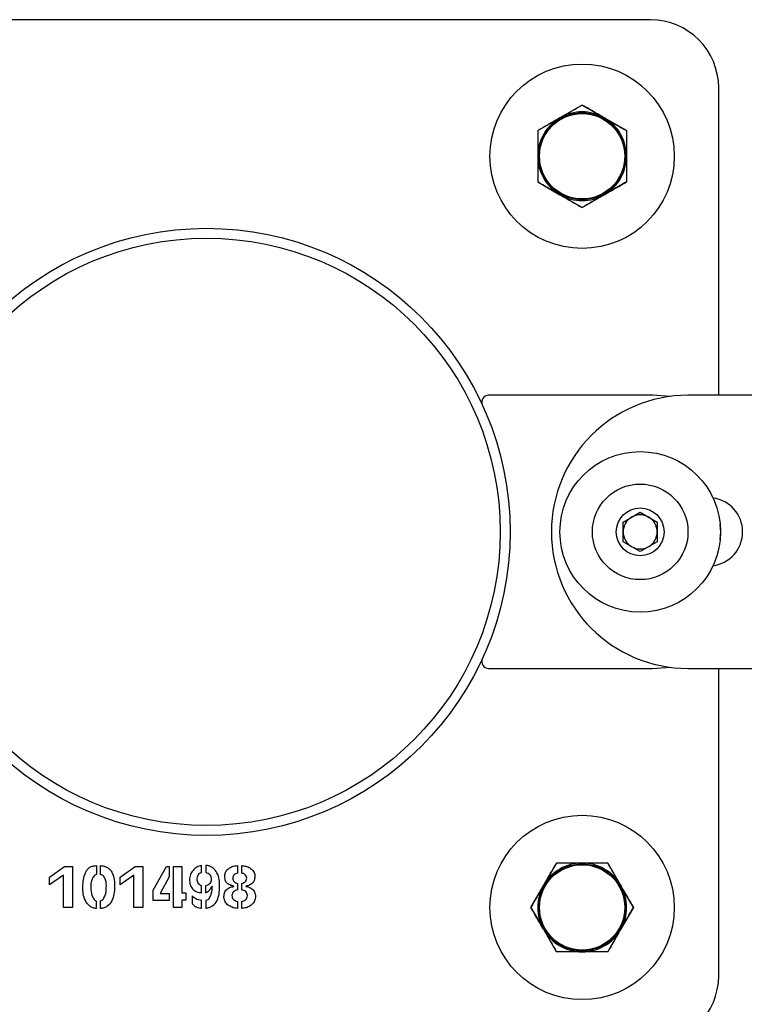
# Model space of a CAD drawing. Units: millimetres. Extents: x 0 to 69.7, y 0 to 81.8.
# Drawn here: x 25.9 to 26.1, y 74.5 to 74.8 of the extents above; entities that cross this region are included whole.
import ezdxf

# ---------------------------------------------------------------- set-up
doc = ezdxf.new("R2010")
doc.units = ezdxf.units.MM
doc.layers.add('LE_NORM', color=179, linetype='Continuous', lineweight=50)
doc.styles.add('SLDTEXTSTYLE0', font='TXT', dxfattribs={"width": 0.605})
doc.dimstyles.new('SLDDIMSTYLE0', dxfattribs={"dimtxt": 0.35, "dimasz": 0.3, "dimexe": 0, "dimexo": 0.0625, "dimgap": 0.08750000000000001, "dimtad": 1, "dimdec": 0, "dimlfac": 70, "dimrnd": 1e-09, "dimzin": 12, "dimdsep": 46, "dimtxsty": 'SLDTEXTSTYLE0', "dimsah": 1, "dimcen": 0.09, "dimadec": 0, "dimazin": 3, "dimtfac": 1, "dimtofl": 0, "dimtmove": 0, "dimatfit": 3, "dimfxl": 1, "dimfrac": 2, "dimtolj": 1, "dimtzin": 12, "dimarcsym": 0})

# ---------------------------------------------------------------- blocks, each defined once
blk = doc.blocks.new('*D82')
at = {"layer": 'Defpoints', "color": 0}
for p in [(23.12623476527545, 74.64604813270215), (51.66909190813253, 74.64604813270205), (51.66909190813252, 72.8760931376002), (51.66909190813252, 72.8760931376002)]:
    blk.add_point(p, dxfattribs=at)
at = {"layer": 'LE_NORM', "color": 0, "lineweight": -2}
for p, q in [((23.12623476527545, 74.58354813270215), (23.12623476527544, 72.87609313760028)), ((51.66909190813253, 74.58354813270205), (51.66909190813252, 72.8760931376002)), ((23.42623476527545, 72.87609313760028), (51.36909190813252, 72.8760931376002))]:
    blk.add_line(p, q, dxfattribs=at)
at = {"layer": 'LE_NORM', "color": 0}
for points in [[(23.42623476527545, 72.92609313760028), (23.42623476527545, 72.82609313760028), (23.12623476527544, 72.87609313760028)], [(51.36909190813252, 72.8260931376002), (51.36909190813252, 72.92609313760019), (51.66909190813252, 72.8760931376002)]]:
    blk.add_solid(points, dxfattribs=at)
at = {"layer": 'LE_NORM', "color": 0, "insert": (37.39766333670399, 73.31359313760024), "char_height": 0.35, "attachment_point": 2, "style": 'SLDTEXTSTYLE0'}
blk.add_mtext('\\A1;10x200 .H1', dxfattribs=at)

msp = doc.modelspace()

# ---------------------------------------------------------------- linework, layer by layer
at = {"color": 7, "linetype": 'Continuous', "lineweight": 25}
for p, q in [((26.06194905098969, 74.75319098984491), (25.87623476527538, 74.75319098984491)), ((26.07623476527541, 74.67461956127347), (26.07623476527541, 74.73890527555918)), ((26.04766333670396, 74.73534178055844), (26.04302047956111, 74.7326612257372)), ((26.04766333670396, 74.73534178055844), (26.05230619384682, 74.7326612257372)), ((26.03837762241825, 74.72998067091596), (26.04302047956111, 74.7326612257372)), ((26.05694905098968, 74.72998067091596), (26.05230619384682, 74.7326612257372)), ((26.03837762241825, 74.719258451631), (26.04302047956111, 74.71657789680977)), ((26.05694905098968, 74.719258451631), (26.05230619384682, 74.71657789680977)), ((26.04766333670396, 74.71389734198854), (26.04302047956111, 74.71657789680977)), ((26.04766333670396, 74.71389734198854), (26.05230619384682, 74.71657789680977)), ((26.06237762242137, 74.67461956127347), (26.02807482678696, 74.67461956127347)), ((26.06609190813409, 74.6743771039551), (26.06237762242137, 74.67461956127347)), ((26.10409190813252, 74.67461956127347), (26.06980619384681, 74.67461956127347)), ((26.05623476527537, 74.64811009794916), (26.0598061938468, 74.65017206319627)), ((26.0598061938468, 74.65017206319627), (26.06337762241823, 74.64811009794916)), ((26.05623476527537, 74.64398616745494), (26.05623476527537, 74.64811009794916)), ((26.06337762241823, 74.64811009794916), (26.06337762241823, 74.64398616745494)), ((26.0598061938468, 74.64192420220783), (26.05623476527537, 74.64398616745494)), ((26.06337762241823, 74.64398616745494), (26.0598061938468, 74.64192420220783)), ((26.02807482678696, 74.61747670413061), (26.06237762242137, 74.61747670413061)), ((26.06237762242137, 74.61747670413061), (26.06609190813409, 74.61771916144899)), ((26.06980619384681, 74.61747670413061), (26.10409190813252, 74.61747670413061)), ((26.0762347652754, 74.55319098984491), (26.0762347652754, 74.61747670413061)), ((25.93623199627181, 74.57384017139252), (25.9394072194861, 74.57605185294014)), ((25.9394072194861, 74.57605185294014), (25.94102738317658, 74.57605185294014)), ((25.94102738317658, 74.57605185294014), (25.94102738317658, 74.56747670413061)), ((25.94605528496229, 74.57621926365442), (25.94605528496229, 74.57436844520204)), ((25.94691652008134, 74.57439448686871), (25.94691652008134, 74.57621926365442)), ((25.95099390103372, 74.57384017139252), (25.95416912424801, 74.57605185294014)), ((25.95416912424801, 74.57605185294014), (25.95578928793849, 74.57605185294014)), ((25.95578928793849, 74.57605185294014), (25.95578928793849, 74.56747670413061)), ((25.9579228444861, 74.57106301365442), (25.96071302305753, 74.57605185294014)), ((25.96071302305753, 74.57605185294014), (25.96126733853373, 74.57605185294014)), ((25.96126733853373, 74.57605185294014), (25.96126733853373, 74.57390527555918)), ((25.96216577603372, 74.57605185294014), (25.96389010639087, 74.57605185294014)), ((25.96216577603372, 74.56747670413061), (25.96216577603372, 74.57605185294014)), ((25.96389010639087, 74.57605185294014), (25.96389010639087, 74.57052357913061)), ((25.9680437522242, 74.5748316148449), (25.9680437522242, 74.5762453053211)), ((25.96894404984324, 74.57625832615442), (25.96894404984324, 74.5748316148449)), ((25.97555305281944, 74.57623228448776), (25.97555305281944, 74.57463816246396)), ((25.97644032960515, 74.57463816246396), (25.97644032960515, 74.57621926365442)), ((26.04230222706149, 74.57676241841634), (26.03962167224025, 74.57211956127348)), ((26.05302444634644, 74.57676241841634), (26.05570500116768, 74.57211956127348)), ((25.9391375022242, 74.57422707615443), (25.93623199627181, 74.57220884698775)), ((25.9391375022242, 74.56747670413061), (25.9391375022242, 74.57422707615443)), ((25.9538994069861, 74.57422707615443), (25.95099390103372, 74.57220884698775)), ((25.9538994069861, 74.56747670413061), (25.9538994069861, 74.57422707615443)), ((25.96126733853373, 74.57390527555918), (25.95938861829563, 74.57042127258299)), ((25.93623199627181, 74.57220884698775), (25.93623199627181, 74.57384017139252)), ((25.95099390103372, 74.57220884698775), (25.95099390103372, 74.57384017139252)), ((25.96805677305753, 74.57056264163062), (25.96805677305753, 74.57198935294014)), ((25.96890498734325, 74.5719763321068), (25.96890498734325, 74.57056264163062)), ((25.97479412424801, 74.57186100472585), (25.97479412424801, 74.5719372696068)), ((25.97556607365277, 74.57251762674966), (25.97556607365277, 74.57115415948776)), ((25.97645335043849, 74.57112811782109), (25.97645335043849, 74.57251762674966)), ((25.97727552305753, 74.57192610889251), (25.97727552305753, 74.57187402555918)), ((26.03694111741901, 74.56747670413063), (26.03962167224025, 74.57211956127348)), ((26.05838555598891, 74.56747670413063), (26.05570500116768, 74.57211956127348)), ((25.9579228444861, 74.56894247794014), (25.9579228444861, 74.57106301365442)), ((25.95938861829563, 74.57042127258299), (25.96126733853373, 74.57042127258299)), ((25.96126733853373, 74.57042127258299), (25.96126733853373, 74.56894247794014)), ((25.96389010639087, 74.57052357913061), (25.96478854389087, 74.57052357913061)), ((25.96478854389087, 74.57052357913061), (25.96478854389087, 74.56901874282109)), ((25.9660515647242, 74.56993206127348), (25.9660515647242, 74.56839002258299)), ((25.94602924329563, 74.56881412972585), (25.94602924329563, 74.56727023091634)), ((25.94690349924801, 74.56727023091634), (25.94690349924801, 74.56882715055919)), ((25.96126733853373, 74.56894247794014), (25.9579228444861, 74.56894247794014)), ((25.96389010639087, 74.56901874282109), (25.96389010639087, 74.56747670413061)), ((25.96478854389087, 74.56901874282109), (25.96389010639087, 74.56901874282109)), ((25.96805677305753, 74.567296272583), (25.96805677305753, 74.5689294571068)), ((25.96894404984324, 74.5689294571068), (25.96894404984324, 74.567296272583)), ((25.97555305281944, 74.56874902555919), (25.97555305281944, 74.56727023091634)), ((25.97645335043849, 74.56727023091634), (25.97645335043849, 74.56873600472585)), ((25.94102738317658, 74.56747670413061), (25.9391375022242, 74.56747670413061)), ((25.95578928793849, 74.56747670413061), (25.9538994069861, 74.56747670413061)), ((25.96389010639087, 74.56747670413061), (25.96216577603372, 74.56747670413061)), ((26.03694111741901, 74.56747670413063), (26.03962167224025, 74.56283384698777)), ((26.05838555598891, 74.56747670413063), (26.05570500116768, 74.56283384698777)), ((26.04230222706149, 74.55819098984492), (26.03962167224025, 74.56283384698777)), ((26.05302444634644, 74.55819098984492), (26.05570500116768, 74.56283384698777))]:
    msp.add_line(p, q, dxfattribs=at)
at = {"color": 7, "linetype": 'Continuous', "lineweight": 25, "flags": 128}
msp.add_lwpolyline([(26.07651832438549, 74.64447813367666), (26.07666333670709, 74.64604813270205), (26.07651832438549, 74.64761813172743)], dxfattribs=at)
at = {"color": 7, "linetype": 'Continuous', "lineweight": 25}
for centre, radius in [((26.04766333670396, 74.72461956127349), 0.01928571428571502), ((26.04766333670396, 74.72461956127349), 0.009100000000000108), ((26.04766333670396, 74.72461956127349), 0.008928571428569398), ((25.96909190813254, 74.64604813270205), 0.06350000000000122), ((25.96909190813254, 74.64604813270203), 0.06142857142857139), ((26.0598061938468, 74.64604813270205), 0.01678571428571374), ((26.0598061938468, 74.64604813270205), 0.00999999999999801), ((26.0598061938468, 74.64604813270205), 0.004999999999999005), ((26.04766333670396, 74.56747670413063), 0.01928571428571857), ((26.04766333670396, 74.56747670413063), 0.00910000000000366), ((26.04766333670396, 74.56747670413063), 0.008928571428562293)]:
    msp.add_circle(centre, radius, dxfattribs=at)
for centre, radius, start, end in [((26.06194905098967, 74.73890527555916), 0.01428571428574088, 5.699553989172012e-11, 89.99999999995724), ((26.04766333670396, 74.72461956127349), 0.00928571428571803, 119.999999999971, 180), ((26.04766333670396, 74.72461956127349), 0.00928571428571803, 119.999999999971, 180), ((26.04766333670396, 74.72461956127349), 0.009285714285719806, 60.00000000000998, 119.999999999971), ((26.04766333670396, 74.72461956127349), 0.009285714285719806, 60.00000000000998, 119.999999999971), ((26.04766333670396, 74.72461956127349), 0.009285714285719806, 0, 60.00000000000998), ((26.04766333670396, 74.72461956127349), 0.009285714285719806, 0, 60.00000000000998), ((26.04766333670396, 74.72461956127349), 0.009285714285711877, 180, 240.0000000000289), ((26.04766333670396, 74.72461956127349), 0.009285714285711877, 180, 240.0000000000289), ((26.04766333670396, 74.72461956127349), 0.009285714285717006, 300.000000000009, 0), ((26.04766333670396, 74.72461956127349), 0.009285714285717006, 300.000000000009, 0), ((26.04766333670396, 74.72461956127349), 0.009285714285713653, 240.0000000000289, 299.99999999999), ((26.04766333670396, 74.72461956127349), 0.009285714285713653, 240.0000000000289, 299.99999999999), ((26.02807482678696, 74.6731909898497), 0.001428571423780056, 90, 204.7110200023193), ((26.06980619384681, 74.64604813270205), 0.02857142857143202, 90, 270), ((26.07409190813252, 74.64604813270205), 0.007142857142858976, 277.5057101571059, 82.49428984287917), ((26.0598061938468, 74.64604813270205), 0.003571428571431295, 120.0000000000111, 180), ((26.0598061938468, 74.64604813270205), 0.003571428571431295, 59.99999999998892, 120.0000000000111), ((26.0598061938468, 74.64604813270205), 0.003571428571431295, 0, 59.99999999998892), ((26.0598061938468, 74.64604813270205), 0.003571428571431295, 180, 240.0000000001029), ((26.0598061938468, 74.64604813270205), 0.003571428571431295, 299.9999999998971, 0), ((26.0598061938468, 74.64604813270205), 0.003571428571431295, 240.0000000001029, 299.9999999998971), ((26.02807482678696, 74.6189052755544), 0.001428571423780056, 155.2889799976807, 270), ((26.04766333670396, 74.56747670413063), 0.009285714285711877, 90, 150.000000000007), ((26.04766333670396, 74.56747670413063), 0.009285714285711877, 90, 150.000000000007), ((26.04766333670396, 74.56747670413063), 0.009285714285714954, 29.999999999982, 90), ((26.04766333670396, 74.56747670413063), 0.009285714285714954, 29.999999999982, 90), ((26.04766333670396, 74.56747670413063), 0.00928571428571543, 150.000000000018, 209.999999999993), ((26.04766333670396, 74.56747670413063), 0.00928571428571543, 150.000000000018, 209.999999999993), ((26.04766333670396, 74.56747670413063), 0.009285714285718507, 330.000000000018, 29.99999999997104), ((26.04766333670396, 74.56747670413063), 0.009285714285718507, 330.000000000018, 29.99999999997104), ((26.04766333670396, 74.56747670413063), 0.009285714285717006, 209.999999999993, 270), ((26.04766333670396, 74.56747670413063), 0.009285714285717006, 209.999999999993, 270), ((26.04766333670396, 74.56747670413063), 0.009285714285718507, 270, 330.000000000018), ((26.04766333670396, 74.56747670413063), 0.009285714285718507, 270, 330.000000000018), ((26.06194905098967, 74.55319098984491), 0.01428571428572312, 270.0000000000427, 0)]:
    msp.add_arc(centre, radius, start, end, dxfattribs=at)
for points, knots in [([(26.0430204795611, 74.7326612257372), (26.04313056501794, 74.73272478360533), (26.04469840412691, 74.73362997593695), (26.04623480959084, 74.73451702004513), (26.04766333670396, 74.73534178055844)], [0, 0, 0, 0, 0.07021476642966369, 1, 1, 1, 1]), ([(26.05230619384682, 74.7326612257372), (26.05219610838999, 74.73272478360533), (26.050628269281, 74.73362997593696), (26.04909186381709, 74.73451702004513), (26.04766333670396, 74.73534178055844)], [0, 0, 0, 0, 0.07021476642946142, 0.9999999999999999, 0.9999999999999999, 0.9999999999999999, 0.9999999999999999]), ([(26.04302047956111, 74.7326612257372), (26.04291039410427, 74.73259766786906), (26.04134255499529, 74.73169247553744), (26.03980614953138, 74.73080543142926), (26.03837762241825, 74.72998067091596)], [0, 0, 0, 0, 0.0702147664295841, 1, 1, 1, 1]), ([(26.05230619384682, 74.7326612257372), (26.05241627930366, 74.73259766786906), (26.05398411841264, 74.73169247553743), (26.05552052387655, 74.73080543142926), (26.05694905098968, 74.72998067091596)], [0, 0, 0, 0, 0.07021476642958414, 1, 1, 1, 1]), ([(26.03837762241825, 74.72998067091596), (26.03837762241825, 74.72866235343851), (26.03837762241825, 74.72689498382009), (26.03837762241825, 74.72508056710952), (26.03837762241825, 74.72461956127349)], [0, 0, 0, 0, 0.7459206403131177, 1, 1, 1, 1]), ([(26.03837762241825, 74.72998067091596), (26.03837762241825, 74.72953059644693), (26.03837762241825, 74.72778308288282), (26.03837762241825, 74.72596752200506), (26.03837762241825, 74.72461956127349)], [0, 0, 0, 0, 0.2575513451037678, 1, 1, 1, 1]), ([(26.05694905098968, 74.72998067091596), (26.05694905098968, 74.72866235343851), (26.05694905098968, 74.72689498382009), (26.05694905098968, 74.72508056710952), (26.05694905098968, 74.72461956127349)], [0, 0, 0, 0, 0.7459206403131177, 1, 1, 1, 1]), ([(26.05694905098968, 74.72998067091596), (26.05694905098968, 74.72953059644693), (26.05694905098968, 74.72778308288282), (26.05694905098968, 74.72596752200506), (26.05694905098968, 74.72461956127349)], [0, 0, 0, 0, 0.2575513451037678, 1, 1, 1, 1]), ([(26.03837762241825, 74.72461956127349), (26.03837762241826, 74.72323842172358), (26.03837762241826, 74.7214230458158), (26.03837762241825, 74.71967627718675), (26.03837762241825, 74.719258451631)], [0, 0, 0, 0, 0.7608008589199313, 0.9999999999999999, 0.9999999999999999, 0.9999999999999999, 0.9999999999999999]), ([(26.03837762241825, 74.72461956127349), (26.03837762241825, 74.72413208639328), (26.03837762241825, 74.72231744045533), (26.03837762241825, 74.7205506342881), (26.03837762241825, 74.719258451631)], [0, 0, 0, 0, 0.2686336050554995, 1, 1, 1, 1]), ([(26.05694905098968, 74.72461956127349), (26.05694905098968, 74.72323842172358), (26.05694905098968, 74.7214230458158), (26.05694905098968, 74.71967627718675), (26.05694905098968, 74.719258451631)], [0, 0, 0, 0, 0.7608008589199313, 0.9999999999999999, 0.9999999999999999, 0.9999999999999999, 0.9999999999999999]), ([(26.05694905098968, 74.72461956127349), (26.05694905098968, 74.72413208639328), (26.05694905098968, 74.72231744045533), (26.05694905098968, 74.7205506342881), (26.05694905098968, 74.719258451631)], [0, 0, 0, 0, 0.2686336050554997, 1, 1, 1, 1]), ([(26.04302047956111, 74.71657789680977), (26.04291039410427, 74.71664145467791), (26.04134255499528, 74.71754664700954), (26.03980614953137, 74.71843369111771), (26.03837762241825, 74.719258451631)], [0, 0, 0, 0, 0.07021476642958409, 1, 1, 1, 1]), ([(26.05230619384682, 74.71657789680977), (26.05241627930366, 74.71664145467791), (26.05398411841263, 74.71754664700953), (26.05552052387655, 74.71843369111771), (26.05694905098968, 74.719258451631)], [0, 0, 0, 0, 0.07021476642958416, 1, 1, 1, 1]), ([(26.04302047956111, 74.71657789680977), (26.04313056501794, 74.71651433894164), (26.04469840412693, 74.71560914661002), (26.04623480959084, 74.71472210250184), (26.04766333670396, 74.71389734198854)], [0, 0, 0, 0, 0.07021476642946145, 0.9999999999999999, 0.9999999999999999, 0.9999999999999999, 0.9999999999999999]), ([(26.05230619384682, 74.71657789680977), (26.05219610838999, 74.71651433894164), (26.05062826928101, 74.71560914661002), (26.04909186381709, 74.71472210250185), (26.04766333670396, 74.71389734198854)], [0, 0, 0, 0, 0.0702147664296636, 1, 1, 1, 1]), ([(25.94602924329563, 74.56727023091634), (25.94578176921284, 74.56729552641737), (25.94528674730784, 74.56734612495669), (25.94442149571463, 74.56786144076618), (25.9436492170189, 74.5688685437681), (25.94324979055777, 74.5703153399033), (25.9431649181042, 74.57228060530582), (25.94338605679462, 74.57404140611557), (25.94406872706858, 74.57536488846382), (25.94461596596387, 74.57588473099229), (25.94531306623623, 74.57617949636894), (25.94580772516603, 74.57620599966532), (25.94605528496229, 74.57621926365442)], [0, 0, 0, 0, 0.06251316161869566, 0.1250449501788692, 0.2496315847984328, 0.3747285810180319, 0.5001235679641688, 0.7496727172726569, 0.812309467010373, 0.8748049288254861, 0.937344168989568, 1, 1, 1, 1]), ([(25.94691652008134, 74.57621926365442), (25.94716749881422, 74.57620250867629), (25.94766931199823, 74.57616900835205), (25.94836345081094, 74.575847066377), (25.94894059172626, 74.57535767587682), (25.94950460104727, 74.57451799345641), (25.94979985565049, 74.57327719069131), (25.94987995911222, 74.57178068516636), (25.94977782715137, 74.57027675311586), (25.94935135466557, 74.56882570102498), (25.9485647350823, 74.56779525436282), (25.94765609551512, 74.56733067571601), (25.94715443157463, 74.5672903845563), (25.94690349924801, 74.56727023091634)], [0, 0, 0, 0, 0.06254590782666195, 0.1250558594871751, 0.1876015215085366, 0.25014190807703, 0.3750745939256006, 0.5003927100680395, 0.6256819476821867, 0.7506871706201961, 0.8749679501554203, 0.9374589627902714, 1, 1, 1, 1]), ([(25.9680437522242, 74.5762453053211), (25.96770009435556, 74.57616524690317), (25.96700926556424, 74.5760043116675), (25.96622209345944, 74.57526249682434), (25.96564994524695, 74.57436214026929), (25.9654930237462, 74.57330075844077), (25.96559752246314, 74.57224350641437), (25.96609787764389, 74.57128600413274), (25.96699883152841, 74.5706530583645), (25.9677037513676, 74.57059281254962), (25.96805677305753, 74.57056264163062)], [0, 0, 0, 0, 0.1241849213286463, 0.2496393271548602, 0.3747534084707505, 0.4999947863509381, 0.6253874267773541, 0.7501922572380497, 0.8748970498410151, 1, 1, 1, 1]), ([(25.96894404984324, 74.567296272583), (25.96918348537523, 74.5673526754508), (25.96966311416989, 74.56746565968201), (25.97054600053162, 74.56791114381237), (25.97139872315915, 74.56887263311445), (25.97174578452204, 74.57033662018414), (25.97180003313912, 74.57180757789777), (25.97180353874413, 74.573292457436), (25.97136171317547, 74.57472640697148), (25.97056858677683, 74.57571585077451), (25.96968451737903, 74.57619056717567), (25.96919091809537, 74.57623573564256), (25.96894404984324, 74.57625832615442)], [0, 0, 0, 0, 0.06247693487603032, 0.1251515876513441, 0.2494512937458868, 0.3744142698954673, 0.4999199856346976, 0.6253189860256632, 0.7503226751323909, 0.8748799924248718, 0.9374226045344061, 1, 1, 1, 1]), ([(25.96894404984324, 74.567296272583), (25.96918348537523, 74.5673526754508), (25.96966311416989, 74.56746565968201), (25.97054600053162, 74.56791114381237), (25.97139872315915, 74.56887263311445), (25.97174578452204, 74.57033662018414), (25.97180003313912, 74.57180757789777), (25.97180353874413, 74.573292457436), (25.97136171317547, 74.57472640697148), (25.97056858677683, 74.57571585077451), (25.96968451737903, 74.57619056717567), (25.96919091809537, 74.57623573564256), (25.96894404984324, 74.57625832615442)], [0, 0, 0, 0, 0.06247693487603032, 0.1251515876513441, 0.2494512937458868, 0.3744142698954673, 0.4999199856346976, 0.6253189860256632, 0.7503226751323909, 0.8748799924248718, 0.9374226045344061, 1, 1, 1, 1]), ([(25.97479412424801, 74.5719372696068), (25.97451092323809, 74.57199801472288), (25.9739463245168, 74.57211911815703), (25.97318386426512, 74.57262931525563), (25.97290817571961, 74.57349246704001), (25.97288967404781, 74.57436389566706), (25.97321099388432, 74.57520590645548), (25.97388151296989, 74.57578752949156), (25.9746802763212, 74.57616463753754), (25.97526203751906, 74.57620972854409), (25.97555305281944, 74.57623228448776)], [0, 0, 0, 0, 0.1253438785839563, 0.2498896228861528, 0.3743496570232966, 0.4996545876611513, 0.6243182440052232, 0.7493161847697104, 0.8746000488514188, 1, 1, 1, 1]), ([(25.97644032960515, 74.57621926365442), (25.97673502598284, 74.57619602799763), (25.97732451371839, 74.57614954919524), (25.97813059473089, 74.575767383474), (25.97884236883317, 74.57522617345334), (25.97922510637171, 74.57439129758315), (25.97920041149939, 74.57350272932804), (25.9789013715537, 74.5726376979688), (25.97813151081843, 74.57212365028023), (25.97756130756654, 74.57199206108375), (25.97727552305753, 74.57192610889251)], [0, 0, 0, 0, 0.12532191593721, 0.2506842229333344, 0.3757715433419752, 0.5003046211725003, 0.6254873288749122, 0.7498970355649369, 0.8746489911159412, 1, 1, 1, 1]), ([(26.03962167224025, 74.57211956127348), (26.03968523010839, 74.57222964673032), (26.04059042244, 74.57379748583931), (26.04147746654818, 74.57533389130322), (26.04230222706149, 74.57676241841634)], [0, 0, 0, 0, 0.07021476642958409, 1, 1, 1, 1]), ([(26.04766333670396, 74.57676241841634), (26.04628219715407, 74.57676241841634), (26.04446682124629, 74.57676241841634), (26.04272005261723, 74.57676241841634), (26.04230222706149, 74.57676241841634)], [0, 0, 0, 0, 0.7608008589199313, 0.9999999999999999, 0.9999999999999999, 0.9999999999999999, 0.9999999999999999]), ([(26.04766333670396, 74.57676241841634), (26.04717586182375, 74.57676241841634), (26.0453612158858, 74.57676241841635), (26.04359440971858, 74.57676241841635), (26.04230222706149, 74.57676241841634)], [0, 0, 0, 0, 0.2686336050554995, 1, 1, 1, 1]), ([(26.05302444634644, 74.57676241841634), (26.05170612886899, 74.57676241841635), (26.04993875925057, 74.57676241841635), (26.04812434253999, 74.57676241841634), (26.04766333670396, 74.57676241841634)], [0, 0, 0, 0, 0.7459206403131177, 1, 1, 1, 1]), ([(26.05302444634644, 74.57676241841634), (26.05257437187742, 74.57676241841634), (26.0508268583133, 74.57676241841635), (26.04901129743554, 74.57676241841635), (26.04766333670396, 74.57676241841634)], [0, 0, 0, 0, 0.2575513451037678, 1, 1, 1, 1]), ([(26.05570500116768, 74.57211956127348), (26.05564144329954, 74.57222964673032), (26.05473625096792, 74.57379748583931), (26.05384920685974, 74.57533389130322), (26.05302444634644, 74.57676241841634)], [0, 0, 0, 0, 0.0702147664295841, 1, 1, 1, 1]), ([(25.94605528496229, 74.57436844520204), (25.94593098638723, 74.57431991505908), (25.9456810897155, 74.57422234739829), (25.94533557096567, 74.57380572868051), (25.94490168922299, 74.57297396937021), (25.94486217246946, 74.5716222108008), (25.94494104140559, 74.5702730757229), (25.94537493266255, 74.56944804341744), (25.94567290484984, 74.56899751642354), (25.94591110053275, 74.56887493094277), (25.94602924329563, 74.56881412972585)], [0, 0, 0, 0, 0.06205551613700733, 0.1247598127169877, 0.2496544567130997, 0.4999852611772164, 0.7502847133311087, 0.8755142406934767, 0.9382562632412591, 1, 1, 1, 1]), ([(25.94690349924801, 74.56882715055919), (25.94703077105411, 74.5688752908901), (25.94728723855992, 74.56897229926123), (25.94760969135666, 74.56942359191687), (25.94804790986454, 74.57026325639592), (25.94814691277101, 74.57163301142118), (25.94813039379426, 74.57301057798502), (25.94768156469732, 74.57386031160766), (25.94730233248292, 74.5742591873556), (25.94704487323744, 74.57434947504572), (25.94691652008134, 74.57439448686871)], [0, 0, 0, 0, 0.06177866001122076, 0.1244911919571107, 0.2497479925386605, 0.5000209736459998, 0.7503925896179809, 0.8750591894615766, 0.9377122879057112, 1, 1, 1, 1]), ([(25.96805677305753, 74.57198935294014), (25.96792177729565, 74.57205636804169), (25.96765127418697, 74.57219065220767), (25.96732398709722, 74.57251971295207), (25.96715919769428, 74.57295354429624), (25.96712333837822, 74.57355442934603), (25.96722345665724, 74.57417556313474), (25.9676207216134, 74.57465770792552), (25.9679028413227, 74.57477368669464), (25.9680437522242, 74.5748316148449)], [0, 0, 0, 0, 0.124802522063713, 0.2500780003573968, 0.375128044206425, 0.5006215931064653, 0.7497096845085073, 0.8749869901664002, 1, 1, 1, 1]), ([(25.96894404984324, 74.5748316148449), (25.96910210492531, 74.57478113361235), (25.9694200481718, 74.57467958567882), (25.96978792737683, 74.57432712405326), (25.97003580696886, 74.57388571042355), (25.97009543103883, 74.57338407648527), (25.9700325121842, 74.57288215047329), (25.96977197578324, 74.5724461876268), (25.9693870846435, 74.57211150685573), (25.96906528373942, 74.57202127744272), (25.96890498734325, 74.5719763321068)], [0, 0, 0, 0, 0.1240179454077811, 0.2494742191832775, 0.3744631976925247, 0.4997596171613695, 0.6250342463206872, 0.7499765598308763, 0.8754576015502161, 0.9999999999999999, 0.9999999999999999, 0.9999999999999999, 0.9999999999999999]), ([(25.97555305281944, 74.57463816246396), (25.97542626314244, 74.57460746201635), (25.97517160922192, 74.57454580092904), (25.97484405095728, 74.57431621275028), (25.97461983759083, 74.57398037186286), (25.97457179120403, 74.57358409858315), (25.97463023877564, 74.57318865162573), (25.97486546579088, 74.5728606975557), (25.9751911056857, 74.57263273920519), (25.97544140032663, 74.57255590055962), (25.97556607365277, 74.57251762674966)], [0, 0, 0, 0, 0.1244246641021257, 0.2499038507916943, 0.3746691433670138, 0.4998558265390531, 0.6249301879805653, 0.74976417378831, 0.8753559698352985, 1, 1, 1, 1]), ([(25.97749501710515, 74.57359649579728), (25.97747910446997, 74.57375188246688), (25.9774472865198, 74.57406258432455), (25.9771372696628, 74.57438232747909), (25.9768012010317, 74.57459389558397), (25.97656043029358, 74.57462343011782), (25.97644032960515, 74.57463816246396)], [0, 0, 0, 0, 0.2797122181302736, 0.5592957620812399, 0.7801689574659497, 1, 1, 1, 1]), ([(25.96890498734325, 74.57056264163062), (25.9690723971302, 74.57064391123228), (25.96940752373366, 74.57080659948407), (25.96988614941938, 74.57128057471478), (25.97012340252391, 74.57169619067004), (25.97026845460515, 74.57195029044014)], [0, 0, 0, 0, 0.2794908390466021, 0.5594942642892907, 1, 1, 1, 1]), ([(25.97026845460515, 74.57195029044014), (25.97021646154316, 74.57136077631253), (25.97013846730417, 74.57047645244322), (25.96972772908211, 74.56954163844522), (25.96937669704053, 74.56904354617063), (25.96908752373423, 74.56896729117116), (25.96894404984324, 74.5689294571068)], [0, 0, 0, 0, 0.5010488931293593, 0.7516181125066586, 0.8767648497643618, 1, 1, 1, 1]), ([(25.97555305281944, 74.56727023091634), (25.97524272585446, 74.56730278530858), (25.97462171306994, 74.56736793173819), (25.97379212737852, 74.56781535558785), (25.97306590210784, 74.56841605032967), (25.97269450972242, 74.56930907697976), (25.97273695630562, 74.57024535670391), (25.97306727603279, 74.57114984650337), (25.97388126592643, 74.57169165205404), (25.97448912398049, 74.57180442134485), (25.97479412424801, 74.57186100472585)], [0, 0, 0, 0, 0.1252430605778314, 0.2506309491916298, 0.3758092949028029, 0.5003679223320543, 0.625605046296194, 0.7501124726238177, 0.8746158544878708, 1, 1, 1, 1]), ([(25.97645335043849, 74.57251762674966), (25.97659999151897, 74.57255854619552), (25.9768942195308, 74.5726406490221), (25.97724157486054, 74.57289812659594), (25.97746604032551, 74.57323438853541), (25.97748535438428, 74.573475745961), (25.97749501710515, 74.57359649579728)], [0, 0, 0, 0, 0.2790371769892055, 0.5598741739950809, 0.7798073902225398, 1, 1, 1, 1]), ([(25.97727552305753, 74.57187402555918), (25.97758012481309, 74.57181311270986), (25.97818686396723, 74.57169177982193), (25.97900688430738, 74.57114898707447), (25.97931039699234, 74.57022999993812), (25.97934589252276, 74.56929141030108), (25.97895309120535, 74.56840450659953), (25.97822464816457, 74.56780457895835), (25.97738706832066, 74.56736562699464), (25.97676450161518, 74.56730202060632), (25.97645335043849, 74.56727023091634)], [0, 0, 0, 0, 0.1254126813040281, 0.2498107209921631, 0.3743431270630081, 0.499580372886722, 0.6241641345720803, 0.7493718258748788, 0.8747391233660232, 0.9999999999999999, 0.9999999999999999, 0.9999999999999999, 0.9999999999999999]), ([(26.03962167224025, 74.57211956127348), (26.03955811437211, 74.57200947581664), (26.0386529220405, 74.57044163670767), (26.03776587793232, 74.56890523124375), (26.03694111741901, 74.56747670413063)], [0, 0, 0, 0, 0.07021476642946146, 1, 1, 1, 1]), ([(26.05570500116768, 74.57211956127348), (26.05576855903581, 74.57200947581664), (26.05667375136742, 74.57044163670767), (26.05756079547561, 74.56890523124376), (26.05838555598891, 74.56747670413063)], [0, 0, 0, 0, 0.07021476642966369, 1, 1, 1, 1]), ([(25.96805677305753, 74.5689294571068), (25.96761665620841, 74.56899077191265), (25.96682824687857, 74.56910060902769), (25.96628954495064, 74.56967729915152), (25.9660515647242, 74.56993206127348)], [0, 0, 0, 0, 0.5582339432958469, 1, 1, 1, 1]), ([(25.97556607365277, 74.57115415948776), (25.97541820730923, 74.57111834144963), (25.97512180151973, 74.57104654232609), (25.97473422352768, 74.5707935115312), (25.97445113549889, 74.57041761609312), (25.97438880156215, 74.56995653224375), (25.9744480829347, 74.56949550908062), (25.97472476687438, 74.56911544486415), (25.97510906187485, 74.56885656892146), (25.97540535294743, 74.56878480138083), (25.97555305281944, 74.56874902555919)], [0, 0, 0, 0, 0.1249330117660928, 0.2504347311447216, 0.3750083224587921, 0.5000963170350098, 0.6251567442626528, 0.74979815062431, 0.8752754147880906, 1, 1, 1, 1]), ([(25.97645335043849, 74.56873600472585), (25.97660506806904, 74.56876648803184), (25.97690909629301, 74.56882757378273), (25.97729518827729, 74.56909868823247), (25.97757481474948, 74.56948158322446), (25.977644458266, 74.56994717585573), (25.97758717706769, 74.57041533952382), (25.97730791964073, 74.57080034795256), (25.97691374451303, 74.5710625000689), (25.97660656255707, 74.57110628123503), (25.97645335043849, 74.57112811782109)], [0, 0, 0, 0, 0.1249647015653441, 0.2504178066545653, 0.3751461796153958, 0.5001552102472244, 0.6252650063787183, 0.7497795927320774, 0.8751984028823778, 0.9999999999999999, 0.9999999999999999, 0.9999999999999999, 0.9999999999999999]), ([(25.9660515647242, 74.56839002258299), (25.96618000019317, 74.56820682801109), (25.96643671608216, 74.5678406600221), (25.96714626007767, 74.56743994283185), (25.96771130744344, 74.5673507837562), (25.96805677305753, 74.567296272583)], [0, 0, 0, 0, 0.2800977054235241, 0.5598572733078142, 1, 1, 1, 1]), ([(26.03962167224025, 74.56283384698777), (26.03955811437211, 74.56294393244461), (26.0386529220405, 74.56451177155358), (26.03776587793232, 74.5660481770175), (26.03694111741901, 74.56747670413063)], [0, 0, 0, 0, 0.0702147664296636, 1, 1, 1, 1]), ([(26.05570500116768, 74.56283384698777), (26.05576855903582, 74.56294393244461), (26.05667375136743, 74.56451177155358), (26.05756079547561, 74.56604817701749), (26.05838555598891, 74.56747670413063)], [0, 0, 0, 0, 0.07021476642946144, 0.9999999999999999, 0.9999999999999999, 0.9999999999999999, 0.9999999999999999]), ([(26.03962167224025, 74.56283384698777), (26.03968523010839, 74.56272376153093), (26.04059042244, 74.56115592242196), (26.04147746654818, 74.55961951695805), (26.04230222706149, 74.55819098984492)], [0, 0, 0, 0, 0.07021476642958417, 1, 1, 1, 1]), ([(26.05570500116768, 74.56283384698777), (26.05564144329954, 74.56272376153093), (26.05473625096792, 74.56115592242195), (26.05384920685974, 74.55961951695804), (26.05302444634644, 74.55819098984492)], [0, 0, 0, 0, 0.07021476642958414, 1, 1, 1, 1]), ([(26.04766333670396, 74.55819098984492), (26.04628219715407, 74.55819098984492), (26.04446682124629, 74.55819098984492), (26.04272005261723, 74.55819098984492), (26.04230222706149, 74.55819098984492)], [0, 0, 0, 0, 0.7608008589199313, 0.9999999999999999, 0.9999999999999999, 0.9999999999999999, 0.9999999999999999]), ([(26.04766333670396, 74.55819098984492), (26.04717586182376, 74.55819098984492), (26.0453612158858, 74.55819098984492), (26.04359440971858, 74.55819098984492), (26.04230222706149, 74.55819098984492)], [0, 0, 0, 0, 0.2686336050554997, 1, 1, 1, 1]), ([(26.05302444634644, 74.55819098984492), (26.05170612886899, 74.55819098984492), (26.04993875925057, 74.55819098984492), (26.04812434253999, 74.55819098984492), (26.04766333670396, 74.55819098984492)], [0, 0, 0, 0, 0.7459206403131177, 1, 1, 1, 1]), ([(26.05302444634644, 74.55819098984492), (26.05257437187742, 74.55819098984492), (26.0508268583133, 74.55819098984492), (26.04901129743554, 74.55819098984492), (26.04766333670396, 74.55819098984492)], [0, 0, 0, 0, 0.2575513451037678, 1, 1, 1, 1])]:
    msp.add_open_spline(points, degree=3, knots=knots, dxfattribs=at)

# ---------------------------------------------------------------- dimensions: what is measured, and where the dimension line sits
at = {"layer": 'LE_NORM', "color": 7}
dim = msp.add_linear_dim(base=(51.66909190813252, 72.8760931376002), p1=(23.12623476527545, 74.64604813270215), p2=(51.66909190813253, 74.64604813270205), text='10x200 .H1', dimstyle='SLDDIMSTYLE0', dxfattribs=at)
dim.commit()
dim.dimension.update_dxf_attribs({"geometry": '*D82', "text_midpoint": (37.39766333670399, 72.87609313760024), "dimtype": 160})

doc.saveas('drawing.dxf')
